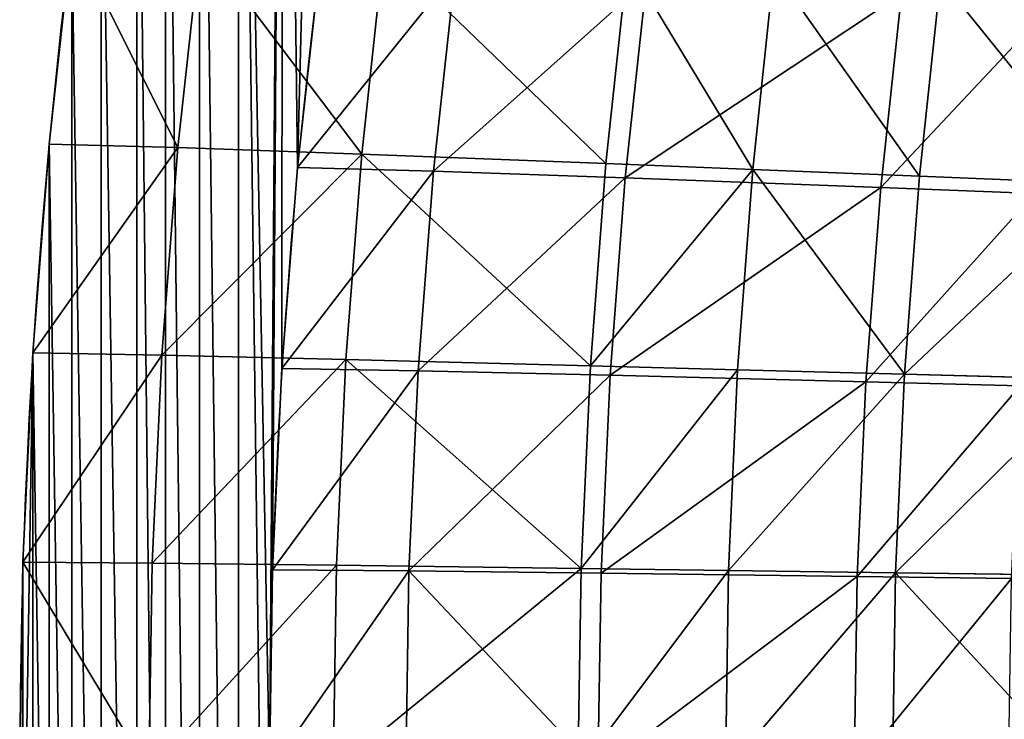
# Model space of a CAD drawing. Extents: x -3 to 1703, y -120 to 753.
# Drawn here: x 0 to 79, y 379 to 435 of the extents above; entities that cross this region are included whole.
import ezdxf

# ---------------------------------------------------------------- set-up
doc = ezdxf.new("R2010")
doc.units = 0
doc.layers.get('0').update_dxf_attribs({"color": 13, "linetype": 'CONTINUOUS'})

# ---------------------------------------------------------------- blocks, each defined once
blk = doc.blocks.new('AMSTERDAM_BATH')
at = {"color": 7}
for p, q in [((2.348, 544.802, 500), (12.672, 544.53, 450)), ((12.672, 544.53, 450), (27.394, 544.014, 400)), ((27.394, 544.014, 400), (46.939, 543.251, 350)), ((22.261, 542.936, 500), (33.149, 542.654, 450)), ((33.149, 542.654, 450), (48.503, 542.121, 400)), ((46.939, 543.251, 350), (58.707, 542.777, 325)), ((58.707, 542.777, 325), (72.064, 542.24, 300)), ((48.503, 542.121, 400), (68.958, 541.336, 350)), ((72.064, 542.24, 300), (86.994, 541.64, 275)), ((68.958, 541.336, 350), (81.304, 540.847, 325)), ((1.044, 528.089, 500), (11.383, 527.908, 450)), ((11.383, 527.908, 450), (26.129, 527.563, 400)), ((26.129, 527.563, 400), (45.703, 527.055, 350)), ((21.005, 526.844, 500), (31.91, 526.656, 450)), ((45.703, 527.055, 350), (57.489, 526.738, 325)), ((31.91, 526.656, 450), (47.287, 526.301, 400)), ((47.287, 526.301, 400), (67.773, 525.777, 350)), ((57.489, 526.738, 325), (70.867, 526.38, 300)), ((70.867, 526.38, 300), (85.82, 525.98, 275)), ((67.773, 525.777, 350), (80.138, 525.45, 325)), ((0.261, 511.344, 500), (10.61, 511.253, 450)), ((10.61, 511.253, 450), (25.369, 511.081, 400)), ((25.369, 511.081, 400), (44.962, 510.827, 350)), ((20.251, 510.721, 500), (31.166, 510.627, 450)), ((31.166, 510.627, 450), (46.557, 510.449, 400)), ((44.962, 510.827, 350), (56.759, 510.668, 325)), ((46.557, 510.449, 400), (67.062, 510.187, 350)), ((56.759, 510.668, 325), (70.149, 510.489, 300)), ((70.149, 510.489, 300), (85.115, 510.289, 275)), ((67.062, 510.187, 350), (79.438, 510.024, 325))]:
    blk.add_line(p, q, dxfattribs=at)
for points in [[(19.609, 594.041, 450), (16.786, 577.613, 450), (14.473, 561.103, 450), (12.672, 544.53, 450), (11.383, 527.908, 450), (10.61, 511.253, 450), (10.352, 494.583, 450), (10.61, 477.912, 450), (11.383, 461.258, 450), (12.672, 444.636, 450), (14.473, 428.062, 450), (16.786, 411.553, 450), (19.609, 395.124, 450)], [(34.21, 593.013, 400), (31.437, 576.755, 400), (29.164, 560.416, 400), (27.394, 544.014, 400), (26.129, 527.563, 400), (25.369, 511.081, 400), (25.116, 494.583, 400), (25.369, 478.084, 400), (26.129, 461.602, 400), (27.394, 445.152, 400), (29.164, 428.75, 400), (31.437, 412.411, 400), (34.21, 396.152, 400)], [(53.592, 591.495, 350), (50.885, 575.487, 350), (48.666, 559.401, 350), (46.939, 543.251, 350), (45.703, 527.055, 350), (44.962, 510.827, 350), (44.714, 494.583, 350), (44.962, 478.339, 350), (45.703, 462.111, 350), (46.939, 445.914, 350), (48.666, 429.765, 350), (50.885, 413.678, 350)], [(39.822, 590.305, 450), (37.107, 574.494, 450), (34.882, 558.605, 450), (33.149, 542.654, 450), (31.91, 526.656, 450)], [(55.05, 589.245, 400), (52.386, 573.609, 400), (50.203, 557.896, 400), (48.503, 542.121, 400)], [(62.595, 574.699, 325), (60.409, 558.769, 325), (58.707, 542.777, 325), (57.489, 526.738, 325), (56.759, 510.668, 325), (56.515, 494.583, 325), (56.759, 478.497, 325), (57.489, 462.427, 325), (58.707, 446.388, 325), (60.409, 430.396, 325)], [(75.887, 573.807, 300), (73.738, 558.054, 300), (72.064, 542.24, 300), (70.867, 526.38, 300), (70.149, 510.489, 300), (69.909, 494.583, 300), (70.149, 478.676, 300), (70.867, 462.785, 300), (72.064, 446.925, 300), (73.738, 431.111, 300), (75.887, 415.359, 300)], [(70.615, 556.849, 350), (68.958, 541.336, 350), (67.773, 525.777, 350), (67.062, 510.187, 350), (66.825, 494.583, 350), (67.062, 478.978, 350), (67.773, 463.389, 350), (68.958, 447.83, 350), (70.615, 432.316, 350), (72.743, 416.863, 350), (75.339, 401.485, 350)], [(48.503, 542.121, 400), (47.287, 526.301, 400), (46.557, 510.449, 400), (46.314, 494.583, 400), (46.557, 478.716, 400), (47.287, 462.865, 400), (48.503, 447.044, 400), (50.203, 431.27, 400), (52.386, 415.557, 400), (55.05, 399.92, 400)], [(31.91, 526.656, 450), (31.166, 510.627, 450), (30.918, 494.583, 450), (31.166, 478.538, 450), (31.91, 462.51, 450), (33.149, 446.512, 450), (34.882, 430.561, 450), (37.107, 414.672, 450), (39.822, 398.86, 450)]]:
    blk.add_polyline3d(points, dxfattribs=at)
for radius in [538.241, 518.241]:
    blk.add_arc((538.241, 494.583, 500), radius, 169.29278, 190.70722, dxfattribs=at)
mesh = blk.add_polyface(dxfattribs=at)
corners = [(0.261, 477.821, 500), (0.261, 511.344, 500), (0, 494.583, 500), (1.044, 528.089, 500), (2.348, 444.364, 500), (2.348, 544.802, 500), (4.172, 427.7, 500), (4.172, 561.466, 500), (6.514, 411.101, 500), (6.514, 578.065, 500), (9.371, 394.583, 500), (9.371, 594.583, 500), (11.684, 383.479, 500), (11.684, 605.687, 500), (14.407, 372.468, 500), (14.407, 616.698, 500), (17.536, 361.566, 500), (17.536, 627.6, 500), (21.067, 350.786, 500), (20, 494.583, 500), (21.067, 638.379, 500), (20.251, 510.721, 500), (21.005, 526.844, 500), (22.261, 542.936, 500), (24.994, 649.02, 500), (24.017, 558.98, 500), (26.271, 574.963, 500), (29.312, 659.508, 500), (29.023, 590.867, 500), (31.189, 601.245, 500), (34.016, 669.829, 500), (33.734, 611.537, 500), (36.658, 621.727, 500), (39.099, 679.969, 500), (39.958, 631.802, 500), (44.554, 689.914, 500), (43.628, 641.748, 500), (47.665, 651.551, 500), (50.373, 699.65, 500), (52.061, 661.198, 500), (56.549, 709.164, 500), (56.812, 670.676, 500), (63.073, 718.442, 500), (61.911, 679.971, 500), (67.35, 689.071, 500), (65.172, 721.253, 500), (69.543, 726.743, 500), (73.122, 697.963, 500)]
mesh.append_faces([[corners[k] for k in face] for face in [(0, 1, 2)]], dxfattribs={"vtx0": -1, "color": 7})
mesh.append_faces([[corners[k] for k in face] for face in [(1, 0, 3), (3, 4, 5), (5, 6, 7), (7, 8, 9), (9, 10, 11), (11, 12, 13), (13, 14, 15), (15, 16, 17), (20, 23, 24), (24, 26, 27), (27, 29, 30), (30, 32, 33), (33, 34, 35), (35, 37, 38), (38, 39, 40), (40, 41, 42), (42, 44, 45)]], dxfattribs={"vtx0": -1, "vtx1": -1, "color": 7})
mesh.append_faces([[corners[k] for k in face] for face in [(17, 18, 19)]], dxfattribs={"vtx0": -1, "vtx1": -1, "vtx2": -1, "color": 7})
mesh.append_faces([[corners[k] for k in face] for face in [(19, 20, 17), (20, 19, 21), (20, 21, 22), (20, 22, 23), (24, 23, 25), (24, 25, 26), (27, 26, 28), (27, 28, 29), (30, 29, 31), (30, 31, 32), (33, 32, 34), (35, 34, 36), (35, 36, 37), (38, 37, 39), (40, 39, 41), (42, 41, 43), (42, 43, 44), (46, 44, 47)]], dxfattribs={"vtx0": -1, "vtx2": -1, "color": 7})
mesh = blk.add_polyface(dxfattribs=at)
corners = [(1.044, 528.089, 500), (0.261, 477.821, 500), (1.044, 461.076, 500), (2.348, 444.364, 500), (2.348, 544.802, 500), (4.172, 427.7, 500), (4.172, 561.466, 500), (6.514, 411.101, 500), (6.514, 578.065, 500), (9.371, 394.583, 500), (9.371, 594.583, 500), (11.684, 383.479, 500), (11.684, 605.687, 500), (14.407, 372.468, 500), (14.407, 616.698, 500), (17.536, 361.566, 500), (17.536, 627.6, 500), (21.067, 350.786, 500), (20, 494.583, 500), (20.251, 478.444, 500), (20.628, 470.383, 500), (21.004, 462.321, 500), (21.633, 454.276, 500), (24.994, 340.145, 500), (22.258, 446.23, 500), (24.017, 430.185, 500), (26.271, 414.203, 500), (29.312, 329.657, 500), (29.023, 398.299, 500), (31.189, 387.92, 500), (34.016, 319.336, 500), (33.734, 377.629, 500), (36.658, 367.439, 500), (39.099, 309.196, 500), (39.958, 357.363, 500), (44.554, 299.252, 500), (43.628, 347.418, 500), (47.665, 337.614, 500), (50.373, 289.516, 500), (52.061, 327.967, 500), (56.549, 280.002, 500), (56.812, 318.49, 500), (63.073, 270.723, 500), (61.911, 309.195, 500), (67.35, 300.095, 500), (65.172, 267.912, 500), (69.543, 262.422, 500), (73.122, 291.202, 500)]
mesh.append_faces([[corners[k] for k in face] for face in [(18, 17, 19), (19, 17, 20), (20, 17, 21), (21, 17, 22), (22, 23, 24), (24, 23, 25), (25, 23, 26), (26, 27, 28), (28, 27, 29), (29, 30, 31), (31, 30, 32), (32, 33, 34), (34, 35, 36), (36, 35, 37), (37, 38, 39), (39, 40, 41), (41, 42, 43), (43, 42, 44), (44, 46, 47)]], dxfattribs={"vtx0": -1, "vtx1": -1, "color": 7})
mesh.append_faces([[corners[k] for k in face] for face in [(0, 1, 2), (0, 2, 3), (4, 3, 5), (6, 5, 7), (8, 7, 9), (10, 9, 11), (12, 11, 13), (14, 13, 15), (16, 15, 17), (22, 17, 23), (26, 23, 27), (29, 27, 30), (32, 30, 33), (34, 33, 35), (37, 35, 38), (39, 38, 40), (41, 40, 42), (44, 42, 45)]], dxfattribs={"vtx0": -1, "vtx2": -1, "color": 7})
mesh = blk.add_polyface(dxfattribs=at)
corners = [(4.172, 561.466, 500), (12.672, 544.53, 450), (2.348, 544.802, 500)]
mesh.append_faces([[corners[k] for k in face] for face in [(0, 1, 2)]], dxfattribs={"color": 7})
mesh = blk.add_polyface(dxfattribs=at)
corners = [(4.172, 561.466, 500), (14.473, 561.103, 450), (12.672, 544.53, 450)]
mesh.append_faces([[corners[k] for k in face] for face in [(0, 1, 2)]], dxfattribs={"color": 7})
mesh = blk.add_polyface(dxfattribs=at)
corners = [(14.473, 561.103, 450), (27.394, 544.014, 400), (12.672, 544.53, 450)]
mesh.append_faces([[corners[k] for k in face] for face in [(0, 1, 2)]], dxfattribs={"color": 7})
mesh = blk.add_polyface(dxfattribs=at)
corners = [(14.473, 561.103, 450), (29.164, 560.416, 400), (27.394, 544.014, 400)]
mesh.append_faces([[corners[k] for k in face] for face in [(0, 1, 2)]], dxfattribs={"color": 7})
mesh = blk.add_polyface(dxfattribs=at)
corners = [(29.164, 560.416, 400), (46.939, 543.251, 350), (27.394, 544.014, 400)]
mesh.append_faces([[corners[k] for k in face] for face in [(0, 1, 2)]], dxfattribs={"color": 7})
mesh = blk.add_polyface(dxfattribs=at)
corners = [(29.164, 560.416, 400), (48.666, 559.401, 350), (46.939, 543.251, 350)]
mesh.append_faces([[corners[k] for k in face] for face in [(0, 1, 2)]], dxfattribs={"color": 7})
mesh = blk.add_polyface(dxfattribs=at)
corners = [(48.666, 559.401, 350), (58.707, 542.777, 325), (46.939, 543.251, 350)]
mesh.append_faces([[corners[k] for k in face] for face in [(0, 1, 2)]], dxfattribs={"color": 7})
mesh = blk.add_polyface(dxfattribs=at)
corners = [(48.666, 559.401, 350), (60.409, 558.769, 325), (58.707, 542.777, 325)]
mesh.append_faces([[corners[k] for k in face] for face in [(0, 1, 2)]], dxfattribs={"color": 7})
mesh = blk.add_polyface(dxfattribs=at)
corners = [(24.017, 558.98, 500), (22.261, 542.936, 500), (34.882, 558.605, 450)]
mesh.append_faces([[corners[k] for k in face] for face in [(0, 1, 2)]], dxfattribs={"color": 7})
mesh = blk.add_polyface(dxfattribs=at)
corners = [(34.882, 558.605, 450), (22.261, 542.936, 500), (33.149, 542.654, 450)]
mesh.append_faces([[corners[k] for k in face] for face in [(0, 1, 2)]], dxfattribs={"color": 7})
mesh = blk.add_polyface(dxfattribs=at)
corners = [(34.882, 558.605, 450), (33.149, 542.654, 450), (50.203, 557.896, 400)]
mesh.append_faces([[corners[k] for k in face] for face in [(0, 1, 2)]], dxfattribs={"color": 7})
mesh = blk.add_polyface(dxfattribs=at)
corners = [(60.409, 558.769, 325), (72.064, 542.24, 300), (58.707, 542.777, 325)]
mesh.append_faces([[corners[k] for k in face] for face in [(0, 1, 2)]], dxfattribs={"color": 7})
mesh = blk.add_polyface(dxfattribs=at)
corners = [(60.409, 558.769, 325), (73.738, 558.054, 300), (72.064, 542.24, 300)]
mesh.append_faces([[corners[k] for k in face] for face in [(0, 1, 2)]], dxfattribs={"color": 7})
mesh = blk.add_polyface(dxfattribs=at)
corners = [(50.203, 557.896, 400), (33.149, 542.654, 450), (48.503, 542.121, 400)]
mesh.append_faces([[corners[k] for k in face] for face in [(0, 1, 2)]], dxfattribs={"color": 7})
mesh = blk.add_polyface(dxfattribs=at)
corners = [(50.203, 557.896, 400), (48.503, 542.121, 400), (70.615, 556.849, 350)]
mesh.append_faces([[corners[k] for k in face] for face in [(0, 1, 2)]], dxfattribs={"color": 7})
mesh = blk.add_polyface(dxfattribs=at)
corners = [(73.738, 558.054, 300), (86.994, 541.64, 275), (72.064, 542.24, 300)]
mesh.append_faces([[corners[k] for k in face] for face in [(0, 1, 2)]], dxfattribs={"color": 7})
mesh = blk.add_polyface(dxfattribs=at)
corners = [(73.738, 558.054, 300), (88.635, 557.255, 275), (86.994, 541.64, 275)]
mesh.append_faces([[corners[k] for k in face] for face in [(0, 1, 2)]], dxfattribs={"color": 7})
mesh = blk.add_polyface(dxfattribs=at)
corners = [(70.615, 556.849, 350), (48.503, 542.121, 400), (68.958, 541.336, 350)]
mesh.append_faces([[corners[k] for k in face] for face in [(0, 1, 2)]], dxfattribs={"color": 7})
mesh = blk.add_polyface(dxfattribs=at)
corners = [(70.615, 556.849, 350), (68.958, 541.336, 350), (82.935, 556.198, 325)]
mesh.append_faces([[corners[k] for k in face] for face in [(0, 1, 2)]], dxfattribs={"color": 7})
mesh = blk.add_polyface(dxfattribs=at)
corners = [(82.935, 556.198, 325), (68.958, 541.336, 350), (81.304, 540.847, 325)]
mesh.append_faces([[corners[k] for k in face] for face in [(0, 1, 2)]], dxfattribs={"color": 7})
mesh = blk.add_polyface(dxfattribs=at)
corners = [(1.044, 528.089, 500), (12.672, 544.53, 450), (11.383, 527.908, 450), (2.348, 544.802, 500)]
mesh.append_faces([[corners[k] for k in face] for face in [(0, 1, 2), (1, 0, 3)]], dxfattribs={"vtx0": -1, "color": 7})
mesh = blk.add_polyface(dxfattribs=at)
corners = [(11.383, 527.908, 450), (27.394, 544.014, 400), (26.129, 527.563, 400), (12.672, 544.53, 450)]
mesh.append_faces([[corners[k] for k in face] for face in [(0, 1, 2), (1, 0, 3)]], dxfattribs={"vtx0": -1, "color": 7})
mesh = blk.add_polyface(dxfattribs=at)
corners = [(27.394, 544.014, 400), (45.703, 527.055, 350), (26.129, 527.563, 400)]
mesh.append_faces([[corners[k] for k in face] for face in [(0, 1, 2)]], dxfattribs={"color": 7})
mesh = blk.add_polyface(dxfattribs=at)
corners = [(27.394, 544.014, 400), (46.939, 543.251, 350), (45.703, 527.055, 350)]
mesh.append_faces([[corners[k] for k in face] for face in [(0, 1, 2)]], dxfattribs={"color": 7})
mesh = blk.add_polyface(dxfattribs=at)
corners = [(33.149, 542.654, 450), (21.005, 526.844, 500), (31.91, 526.656, 450), (22.261, 542.936, 500)]
mesh.append_faces([[corners[k] for k in face] for face in [(0, 1, 2), (1, 0, 3)]], dxfattribs={"vtx0": -1, "color": 7})
mesh = blk.add_polyface(dxfattribs=at)
corners = [(33.149, 542.654, 450), (31.91, 526.656, 450), (48.503, 542.121, 400)]
mesh.append_faces([[corners[k] for k in face] for face in [(0, 1, 2)]], dxfattribs={"color": 7})
mesh = blk.add_polyface(dxfattribs=at)
corners = [(45.703, 527.055, 350), (58.707, 542.777, 325), (57.489, 526.738, 325), (46.939, 543.251, 350)]
mesh.append_faces([[corners[k] for k in face] for face in [(0, 1, 2), (1, 0, 3)]], dxfattribs={"vtx0": -1, "color": 7})
mesh = blk.add_polyface(dxfattribs=at)
corners = [(58.707, 542.777, 325), (70.867, 526.38, 300), (57.489, 526.738, 325)]
mesh.append_faces([[corners[k] for k in face] for face in [(0, 1, 2)]], dxfattribs={"color": 7})
mesh = blk.add_polyface(dxfattribs=at)
corners = [(58.707, 542.777, 325), (72.064, 542.24, 300), (70.867, 526.38, 300)]
mesh.append_faces([[corners[k] for k in face] for face in [(0, 1, 2)]], dxfattribs={"color": 7})
mesh = blk.add_polyface(dxfattribs=at)
corners = [(48.503, 542.121, 400), (31.91, 526.656, 450), (47.287, 526.301, 400)]
mesh.append_faces([[corners[k] for k in face] for face in [(0, 1, 2)]], dxfattribs={"color": 7})
mesh = blk.add_polyface(dxfattribs=at)
corners = [(48.503, 542.121, 400), (47.287, 526.301, 400), (68.958, 541.336, 350)]
mesh.append_faces([[corners[k] for k in face] for face in [(0, 1, 2)]], dxfattribs={"color": 7})
mesh = blk.add_polyface(dxfattribs=at)
corners = [(70.867, 526.38, 300), (86.994, 541.64, 275), (85.82, 525.98, 275), (72.064, 542.24, 300)]
mesh.append_faces([[corners[k] for k in face] for face in [(0, 1, 2), (1, 0, 3)]], dxfattribs={"vtx0": -1, "color": 7})
mesh = blk.add_polyface(dxfattribs=at)
corners = [(68.958, 541.336, 350), (47.287, 526.301, 400), (67.773, 525.777, 350)]
mesh.append_faces([[corners[k] for k in face] for face in [(0, 1, 2)]], dxfattribs={"color": 7})
mesh = blk.add_polyface(dxfattribs=at)
corners = [(81.304, 540.847, 325), (67.773, 525.777, 350), (80.138, 525.45, 325), (68.958, 541.336, 350)]
mesh.append_faces([[corners[k] for k in face] for face in [(0, 1, 2), (1, 0, 3)]], dxfattribs={"vtx0": -1, "color": 7})
mesh = blk.add_polyface(dxfattribs=at)
corners = [(0.261, 511.344, 500), (11.383, 527.908, 450), (10.61, 511.253, 450), (1.044, 528.089, 500)]
mesh.append_faces([[corners[k] for k in face] for face in [(0, 1, 2), (1, 0, 3)]], dxfattribs={"vtx0": -1, "color": 7})
mesh = blk.add_polyface(dxfattribs=at)
corners = [(10.61, 511.253, 450), (26.129, 527.563, 400), (25.369, 511.081, 400), (11.383, 527.908, 450)]
mesh.append_faces([[corners[k] for k in face] for face in [(0, 1, 2), (1, 0, 3)]], dxfattribs={"vtx0": -1, "color": 7})
mesh = blk.add_polyface(dxfattribs=at)
corners = [(26.129, 527.563, 400), (44.962, 510.827, 350), (25.369, 511.081, 400)]
mesh.append_faces([[corners[k] for k in face] for face in [(0, 1, 2)]], dxfattribs={"color": 7})
mesh = blk.add_polyface(dxfattribs=at)
corners = [(26.129, 527.563, 400), (45.703, 527.055, 350), (44.962, 510.827, 350)]
mesh.append_faces([[corners[k] for k in face] for face in [(0, 1, 2)]], dxfattribs={"color": 7})
mesh = blk.add_polyface(dxfattribs=at)
corners = [(31.91, 526.656, 450), (20.251, 510.721, 500), (31.166, 510.627, 450), (21.005, 526.844, 500)]
mesh.append_faces([[corners[k] for k in face] for face in [(0, 1, 2), (1, 0, 3)]], dxfattribs={"vtx0": -1, "color": 7})
mesh = blk.add_polyface(dxfattribs=at)
corners = [(44.962, 510.827, 350), (57.489, 526.738, 325), (56.759, 510.668, 325), (45.703, 527.055, 350)]
mesh.append_faces([[corners[k] for k in face] for face in [(0, 1, 2), (1, 0, 3)]], dxfattribs={"vtx0": -1, "color": 7})
mesh = blk.add_polyface(dxfattribs=at)
corners = [(47.287, 526.301, 400), (31.166, 510.627, 450), (46.557, 510.449, 400), (31.91, 526.656, 450)]
mesh.append_faces([[corners[k] for k in face] for face in [(0, 1, 2), (1, 0, 3)]], dxfattribs={"vtx0": -1, "color": 7})
mesh = blk.add_polyface(dxfattribs=at)
corners = [(67.773, 525.777, 350), (46.557, 510.449, 400), (67.062, 510.187, 350), (47.287, 526.301, 400)]
mesh.append_faces([[corners[k] for k in face] for face in [(0, 1, 2), (1, 0, 3)]], dxfattribs={"vtx0": -1, "color": 7})
mesh = blk.add_polyface(dxfattribs=at)
corners = [(56.759, 510.668, 325), (70.867, 526.38, 300), (70.149, 510.489, 300), (57.489, 526.738, 325)]
mesh.append_faces([[corners[k] for k in face] for face in [(0, 1, 2), (1, 0, 3)]], dxfattribs={"vtx0": -1, "color": 7})
mesh = blk.add_polyface(dxfattribs=at)
corners = [(70.149, 510.489, 300), (85.82, 525.98, 275), (85.115, 510.289, 275), (70.867, 526.38, 300)]
mesh.append_faces([[corners[k] for k in face] for face in [(0, 1, 2), (1, 0, 3)]], dxfattribs={"vtx0": -1, "color": 7})
mesh = blk.add_polyface(dxfattribs=at)
corners = [(80.138, 525.45, 325), (67.062, 510.187, 350), (79.438, 510.024, 325), (67.773, 525.777, 350)]
mesh.append_faces([[corners[k] for k in face] for face in [(0, 1, 2), (1, 0, 3)]], dxfattribs={"vtx0": -1, "color": 7})
mesh = blk.add_polyface(dxfattribs=at)
corners = [(0.261, 511.344, 500), (10.352, 494.583, 450), (0, 494.583, 500), (10.61, 511.253, 450)]
mesh.append_faces([[corners[k] for k in face] for face in [(0, 1, 2), (1, 0, 3)]], dxfattribs={"vtx0": -1, "color": 7})
mesh = blk.add_polyface(dxfattribs=at)
corners = [(10.352, 494.583, 450), (25.369, 511.081, 400), (25.116, 494.583, 400), (10.61, 511.253, 450)]
mesh.append_faces([[corners[k] for k in face] for face in [(0, 1, 2), (1, 0, 3)]], dxfattribs={"vtx0": -1, "color": 7})
mesh = blk.add_polyface(dxfattribs=at)
corners = [(25.116, 494.583, 400), (44.962, 510.827, 350), (44.714, 494.583, 350), (25.369, 511.081, 400)]
mesh.append_faces([[corners[k] for k in face] for face in [(0, 1, 2), (1, 0, 3)]], dxfattribs={"vtx0": -1, "color": 7})
mesh = blk.add_polyface(dxfattribs=at)
corners = [(31.166, 510.627, 450), (20, 494.583, 500), (30.918, 494.583, 450), (20.251, 510.721, 500)]
mesh.append_faces([[corners[k] for k in face] for face in [(0, 1, 2), (1, 0, 3)]], dxfattribs={"vtx0": -1, "color": 7})
mesh = blk.add_polyface(dxfattribs=at)
corners = [(46.314, 494.583, 400), (31.166, 510.627, 450), (30.918, 494.583, 450), (46.557, 510.449, 400)]
mesh.append_faces([[corners[k] for k in face] for face in [(0, 1, 2), (1, 0, 3)]], dxfattribs={"vtx0": -1, "color": 7})
mesh = blk.add_polyface(dxfattribs=at)
corners = [(44.714, 494.583, 350), (56.759, 510.668, 325), (56.515, 494.583, 325), (44.962, 510.827, 350)]
mesh.append_faces([[corners[k] for k in face] for face in [(0, 1, 2), (1, 0, 3)]], dxfattribs={"vtx0": -1, "color": 7})
mesh = blk.add_polyface(dxfattribs=at)
corners = [(67.062, 510.187, 350), (46.314, 494.583, 400), (66.825, 494.583, 350), (46.557, 510.449, 400)]
mesh.append_faces([[corners[k] for k in face] for face in [(0, 1, 2), (1, 0, 3)]], dxfattribs={"vtx0": -1, "color": 7})
mesh = blk.add_polyface(dxfattribs=at)
corners = [(56.515, 494.583, 325), (70.149, 510.489, 300), (69.909, 494.583, 300), (56.759, 510.668, 325)]
mesh.append_faces([[corners[k] for k in face] for face in [(0, 1, 2), (1, 0, 3)]], dxfattribs={"vtx0": -1, "color": 7})
mesh = blk.add_polyface(dxfattribs=at)
corners = [(70.149, 510.489, 300), (84.88, 494.583, 275), (69.909, 494.583, 300), (85.115, 510.289, 275)]
mesh.append_faces([[corners[k] for k in face] for face in [(0, 1, 2), (1, 0, 3)]], dxfattribs={"vtx0": -1, "color": 7})
mesh = blk.add_polyface(dxfattribs=at)
corners = [(79.438, 510.024, 325), (66.825, 494.583, 350), (79.205, 494.583, 325), (67.062, 510.187, 350)]
mesh.append_faces([[corners[k] for k in face] for face in [(0, 1, 2), (1, 0, 3)]], dxfattribs={"vtx0": -1, "color": 7})
blk = doc.blocks.new('GROUP_3')
blk.add_blockref('AMSTERDAM_BATH', (0, 0))

msp = doc.modelspace()

# ---------------------------------------------------------------- block references
msp.add_blockref('GROUP_3', (0, -119.583))

doc.saveas('drawing.dxf')
